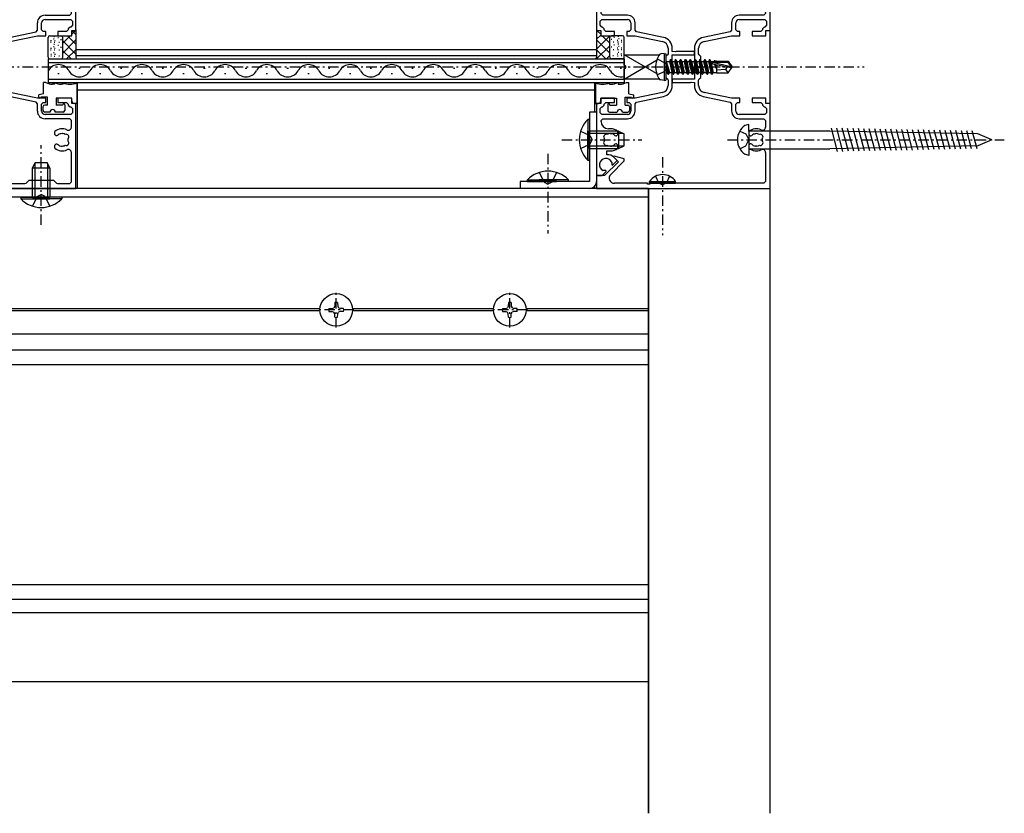
# Model space of a CAD drawing. Extents: x 0 to 1386, y 0 to 2245.
# Drawn here: x 812 to 1095, y 514 to 742 of the extents above; entities that cross this region are included whole.
import ezdxf

# ---------------------------------------------------------------- set-up
doc = ezdxf.new("R2010")
doc.units = 0
doc.linetypes.add('HASENP', pattern=[3.5, 2.5, -1])
doc.linetypes.add('ITTENSAP', pattern=[5.5, 3, -1, 0.5, -1])
for name, color, linetype in [('YKK_11', 7, 'CONTINUOUS'), ('YKK_12', 2, 'CONTINUOUS'), ('YKK_13', 4, 'CONTINUOUS')]:
    doc.layers.add(name, color=color, linetype=linetype)

# ---------------------------------------------------------------- blocks, each defined once
blk = doc.blocks.new('YKKAP-23')
at = {"layer": 'YKK_11'}
for p, q in [((25, 35), (0, 35)), ((0, 35), (0, 22.75)), ((0.9, 34.3), (0.65, 34.05)), ((0.65, 34.05), (0.65, 29.84)), ((2.65, 34.3), (0.9, 34.3)), ((2.82, 34.23), (2.65, 34.3)), ((3.25, 33.8), (2.82, 34.23)), ((7.18, 34.23), (6.75, 33.8)), ((7.35, 34.3), (7.18, 34.23)), ((17.65, 34.3), (7.35, 34.3)), ((17.82, 34.23), (17.65, 34.3)), ((18.25, 33.8), (17.82, 34.23)), ((22.18, 34.23), (21.75, 33.8)), ((22.35, 34.3), (22.18, 34.23)), ((24.1, 34.3), (22.35, 34.3)), ((24.35, 34.05), (24.1, 34.3)), ((24.35, 29.84), (24.35, 34.05)), ((25, 22.75), (25, 35)), ((6.75, 33.8), (3.25, 33.8)), ((21.75, 33.8), (18.25, 33.8)), ((2.35, 28.85), (2.16, 28.89)), ((2.4, 28.81), (2.35, 28.85)), ((2.78, 28.57), (2.64, 28.63)), ((2.85, 28.57), (2.78, 28.57)), ((3.05, 28.78), (2.85, 28.57)), ((3.05, 29.21), (3.05, 28.78)), ((21.95, 28.78), (21.95, 29.21)), ((22.15, 28.57), (21.95, 28.78)), ((22.22, 28.57), (22.15, 28.57)), ((22.36, 28.63), (22.22, 28.57)), ((23.04, 28.92), (22.84, 28.89)), ((23.1, 28.89), (23.04, 28.92)), ((1.9, 27.11), (1.96, 27.08)), ((1.96, 27.08), (2.16, 27.11)), ((2.64, 27.37), (2.78, 27.43)), ((2.78, 27.43), (2.85, 27.43)), ((2.85, 27.43), (3.05, 27.22)), ((3.05, 27.22), (3.05, 26.79)), ((21.95, 27.22), (22.15, 27.43)), ((21.95, 26.79), (21.95, 27.22)), ((22.15, 27.43), (22.22, 27.43)), ((22.22, 27.43), (22.36, 27.37)), ((22.6, 27.19), (22.65, 27.15)), ((22.65, 27.15), (22.84, 27.11)), ((0.65, 26.16), (0.65, 25.2)), ((24.35, 25.2), (24.35, 26.16)), ((0.5, 24.1), (0.75, 24.35)), ((0.65, 25.2), (0.9, 24.95)), ((0.75, 24.35), (4.45, 24.35)), ((0.9, 24.95), (4.45, 24.95)), ((20.55, 24.95), (24.1, 24.95)), ((20.55, 24.35), (24.25, 24.35)), ((24.1, 24.95), (24.35, 25.2)), ((24.25, 24.35), (24.5, 24.1)), ((0, 22.75), (0.6, 22.75)), ((0.5, 23.5), (0.5, 24.1)), ((0.75, 23.25), (0.5, 23.5)), ((0.6, 22.75), (0.6, 22)), ((0.85, 23.25), (0.75, 23.25)), ((1.1, 23), (0.85, 23.25)), ((1.1, 22.85), (1.1, 23)), ((1.35, 22.6), (1.1, 22.85)), ((4.95, 22.85), (4.7, 22.6)), ((4.95, 23.85), (4.95, 22.85)), ((5.55, 23.85), (5.55, 22.82)), ((5.55, 22.82), (5.75, 22.57)), ((19.25, 22.57), (19.45, 22.82)), ((19.45, 22.82), (19.45, 23.85)), ((20.05, 22.85), (20.05, 23.85)), ((20.3, 22.6), (20.05, 22.85)), ((23.9, 22.85), (23.65, 22.6)), ((24.15, 23.25), (23.9, 23)), ((23.9, 23), (23.9, 22.85)), ((24.25, 23.25), (24.15, 23.25)), ((24.5, 23.5), (24.25, 23.25)), ((24.4, 22), (24.4, 22.75)), ((24.4, 22.75), (25, 22.75)), ((24.5, 24.1), (24.5, 23.5)), ((0.6, 22), (2.6, 22)), ((2.6, 22.6), (1.35, 22.6)), ((2.6, 22), (2.6, 22.6)), ((4.7, 22.6), (4.35, 22.6)), ((4.35, 22.6), (4.35, 22)), ((4.35, 22), (5.55, 22)), ((5.55, 22), (9.51, 21.17)), ((5.75, 22.57), (9.63, 21.75)), ((15.37, 21.75), (19.25, 22.57)), ((15.49, 21.17), (19.45, 22)), ((19.45, 22), (20.65, 22)), ((20.65, 22.6), (20.3, 22.6)), ((20.65, 22), (20.65, 22.6)), ((23.65, 22.6), (22.4, 22.6)), ((22.4, 22.6), (22.4, 22)), ((22.4, 22), (24.4, 22)), ((10.3, 20.19), (10.3, 19.4)), ((10.9, 20.19), (10.9, 14.81)), ((14.1, 14.81), (14.1, 20.19)), ((14.7, 19.4), (14.7, 20.19)), ((10.23, 19.23), (10, 19)), ((10, 19), (10, 17.65)), ((10.3, 19.4), (10.23, 19.23)), ((14.77, 19.23), (14.7, 19.4)), ((15, 19), (14.77, 19.23)), ((15, 17.65), (15, 19)), ((10, 17.65), (10.15, 17.65)), ((10.15, 17.35), (10, 17.35)), ((10, 17.35), (10, 16)), ((10.15, 17.65), (10.15, 17.35)), ((14.85, 17.35), (14.85, 17.65)), ((14.85, 17.65), (15, 17.65)), ((15, 17.35), (14.85, 17.35)), ((15, 16), (15, 17.35)), ((10, 16), (10.23, 15.77)), ((10.23, 15.77), (10.3, 15.6)), ((14.7, 15.6), (14.77, 15.77)), ((14.77, 15.77), (15, 16)), ((10.3, 15.6), (10.3, 14.81)), ((14.7, 14.81), (14.7, 15.6)), ((2.6, 13), (0.6, 13)), ((0.6, 13), (0.6, 12.25)), ((2.6, 12.4), (2.6, 13)), ((5.55, 13), (4.35, 13)), ((4.35, 13), (4.35, 12.4)), ((9.51, 13.83), (5.55, 13)), ((9.63, 13.25), (5.75, 12.43)), ((19.25, 12.43), (15.37, 13.25)), ((19.45, 13), (15.49, 13.83)), ((20.65, 13), (19.45, 13)), ((20.65, 12.4), (20.65, 13)), ((24.4, 13), (22.4, 13)), ((22.4, 13), (22.4, 12.4)), ((24.4, 12.25), (24.4, 13)), ((0.6, 12.25), (0, 12.25)), ((0, 12.25), (0, 0)), ((0.5, 11.5), (0.75, 11.75)), ((0.5, 10.9), (0.5, 11.5)), ((0.75, 11.75), (0.85, 11.75)), ((0.85, 11.75), (1.1, 12)), ((1.1, 12.15), (1.35, 12.4)), ((1.1, 12), (1.1, 12.15)), ((1.35, 12.4), (2.6, 12.4)), ((4.35, 12.4), (4.7, 12.4)), ((4.7, 12.4), (4.95, 12.15)), ((4.95, 12.15), (4.95, 11.15)), ((5.75, 12.43), (5.55, 12.18)), ((5.55, 12.18), (5.55, 11.15)), ((19.45, 12.18), (19.25, 12.43)), ((19.45, 11.15), (19.45, 12.18)), ((20.05, 12.15), (20.3, 12.4)), ((20.05, 11.15), (20.05, 12.15)), ((20.3, 12.4), (20.65, 12.4)), ((22.4, 12.4), (23.65, 12.4)), ((23.65, 12.4), (23.9, 12.15)), ((23.9, 12.15), (23.9, 12)), ((23.9, 12), (24.15, 11.75)), ((24.15, 11.75), (24.25, 11.75)), ((24.25, 11.75), (24.5, 11.5)), ((25, 12.25), (24.4, 12.25)), ((24.5, 11.5), (24.5, 10.9)), ((25, 0), (25, 12.25)), ((0.75, 10.65), (0.5, 10.9)), ((0.9, 10.05), (0.65, 9.8)), ((4.45, 10.65), (0.75, 10.65)), ((4.45, 10.05), (0.9, 10.05)), ((24.25, 10.65), (20.55, 10.65)), ((24.1, 10.05), (20.55, 10.05)), ((24.35, 9.8), (24.1, 10.05)), ((24.5, 10.9), (24.25, 10.65)), ((0.65, 9.8), (0.65, 8.84)), ((24.35, 8.84), (24.35, 9.8)), ((2.35, 7.85), (2.16, 7.89)), ((2.4, 7.81), (2.35, 7.85)), ((2.78, 7.57), (2.64, 7.63)), ((2.85, 7.57), (2.78, 7.57)), ((3.05, 7.78), (2.85, 7.57)), ((3.05, 8.21), (3.05, 7.78)), ((21.95, 7.78), (21.95, 8.21)), ((22.15, 7.57), (21.95, 7.78)), ((22.22, 7.57), (22.15, 7.57)), ((22.36, 7.63), (22.22, 7.57)), ((23.04, 7.92), (22.84, 7.89)), ((23.1, 7.89), (23.04, 7.92)), ((1.9, 6.11), (1.96, 6.08)), ((1.96, 6.08), (2.16, 6.11)), ((2.64, 6.37), (2.78, 6.43)), ((2.78, 6.43), (2.85, 6.43)), ((2.85, 6.43), (3.05, 6.22)), ((3.05, 6.22), (3.05, 5.79)), ((21.95, 6.22), (22.15, 6.43)), ((21.95, 5.79), (21.95, 6.22)), ((22.15, 6.43), (22.22, 6.43)), ((22.22, 6.43), (22.36, 6.37)), ((22.6, 6.19), (22.65, 6.15)), ((22.65, 6.15), (22.84, 6.11)), ((0.65, 5.16), (0.65, 0.95)), ((24.35, 0.95), (24.35, 5.16)), ((0, 0), (25, 0)), ((0.65, 0.95), (0.9, 0.7)), ((0.9, 0.7), (2.65, 0.7)), ((2.65, 0.7), (2.82, 0.77)), ((2.82, 0.77), (3.25, 1.2)), ((3.25, 1.2), (6.75, 1.2)), ((6.75, 1.2), (7.18, 0.77)), ((7.18, 0.77), (7.35, 0.7)), ((7.35, 0.7), (17.65, 0.7)), ((17.65, 0.7), (17.82, 0.77)), ((17.82, 0.77), (18.25, 1.2)), ((18.25, 1.2), (21.75, 1.2)), ((21.75, 1.2), (22.18, 0.77)), ((22.18, 0.77), (22.35, 0.7)), ((22.35, 0.7), (24.1, 0.7)), ((24.1, 0.7), (24.35, 0.95))]:
    blk.add_line(p, q, dxfattribs=at)
for centre, radius, start, end in [((1.1, 29.84), 0.45, 180, 296.0417), ((23.9, 29.84), 0.45, 243.9583, 0), ((1.39, 28.43), 0.375, 65.9527, 224.0472), ((2, 28), 1.6, 48.9855, 116.0417), ((2, 28), 0.9, 80.0395, 120.8532), ((2, 28), 0.9, 44.7927, 63.7398), ((23, 28), 1.6, 63.9583, 131.0146), ((23, 28), 0.9, 100.0397, 135.2073), ((23, 28), 0.9, 59.1469, 83.74), ((23.61, 28.43), 0.375, 315.9527, 114.0474), ((1.39, 27.57), 0.375, 135.9527, 294.0474), ((2, 28), 0.9, 169.1467, 190.8532), ((2, 28), 0.9, 239.1469, 263.74), ((2, 28), 0.9, 280.0405, 315.2069), ((23, 28), 0.9, 224.7931, 243.7399), ((23, 28), 0.9, 260.0404, 300.8532), ((23.61, 27.57), 0.375, 245.9527, 44.0472), ((23, 28), 0.9, 349.1467, 10.8532), ((1.1, 26.16), 0.45, 63.9583, 180), ((2, 28), 1.6, 243.9583, 311.0144), ((23, 28), 1.6, 228.9855, 296.0417), ((23.9, 26.16), 0.45, 0, 116.0417), ((4.45, 23.85), 1.1, 360, 90), ((4.45, 23.85), 0.5, 0, 90), ((20.55, 23.85), 1.1, 90, 180), ((20.55, 23.85), 0.5, 90, 180), ((9.3, 20.19), 1.6, 360, 78.1113), ((15.7, 20.19), 1.6, 101.8887, 180), ((9.3, 20.19), 1, 0, 78.1113), ((15.7, 20.19), 1, 101.8887, 180), ((9.3, 14.81), 1, 281.8887, 0), ((9.3, 14.81), 1.6, 281.8887, 0), ((15.7, 14.81), 1.6, 180, 258.1113), ((15.7, 14.81), 1, 180, 258.1113), ((4.45, 11.15), 0.5, 270, 0), ((4.45, 11.15), 1.1, 270, 0), ((20.55, 11.15), 1.1, 180, 270), ((20.55, 11.15), 0.5, 180, 270), ((1.1, 8.84), 0.45, 180, 296.0417), ((2, 7), 1.6, 48.9855, 116.0417), ((23, 7), 1.6, 63.9583, 131.0144), ((23.9, 8.84), 0.45, 243.9583, 0), ((1.39, 7.43), 0.375, 65.9527, 224.0472), ((2, 7), 0.9, 169.1467, 190.8532), ((2, 7), 0.9, 80.0404, 120.8532), ((2, 7), 0.9, 44.7931, 63.7399), ((23, 7), 0.9, 100.0405, 135.2069), ((23, 7), 0.9, 59.1469, 83.74), ((23.61, 7.43), 0.375, 315.9527, 114.0474), ((23, 7), 0.9, 349.1467, 10.8532), ((1.39, 6.57), 0.375, 135.9527, 294.0474), ((2, 7), 1.6, 243.9583, 311.0146), ((2, 7), 0.9, 239.1469, 263.74), ((2, 7), 0.9, 280.0397, 315.2073), ((23, 7), 1.6, 228.9855, 296.0417), ((23, 7), 0.9, 224.7927, 243.7398), ((23, 7), 0.9, 260.0395, 300.8532), ((23.61, 6.57), 0.375, 245.9527, 44.0472), ((1.1, 5.16), 0.45, 63.9583, 180), ((23.9, 5.16), 0.45, 0, 116.0417)]:
    blk.add_arc(centre, radius, start, end, dxfattribs=at)
blk = doc.blocks.new('YKKAP-25')
at = {"layer": 'YKK_11'}
for p, q in [((0, 33.15), (-25, 33.15)), ((-25, 33.15), (-25, 20.9)), ((0, 31.3), (0, 33.15)), ((-24.35, 32.15), (-24.1, 32.4)), ((-24.35, 27.99), (-24.35, 32.15)), ((-24.1, 32.4), (-7.65, 32.4)), ((-7.65, 32.4), (-7.65, 32.55)), ((-7.65, 32.55), (-7.35, 32.55)), ((-7.35, 32.55), (-7.35, 32.4)), ((-7.35, 32.4), (-2.57, 32.4)), ((-3.15, 29.3), (-1.15, 31.3)), ((-1.15, 31.3), (0, 31.3)), ((-2.04, 31.12), (-4, 29.16)), ((-4, 29.16), (-4, 28.87)), ((-4, 28.87), (-2.54, 28.48)), ((-2.46, 28.61), (-3.15, 29.3)), ((-2.54, 28.48), (-2.46, 28.61)), ((-23.1, 27.04), (-23.04, 27.07)), ((-23.04, 27.07), (-22.84, 27.04)), ((-21.95, 26.93), (-21.95, 27.36)), ((-22.36, 26.78), (-22.22, 26.72)), ((-22.22, 25.58), (-22.36, 25.52)), ((-22.22, 26.72), (-22.15, 26.72)), ((-22.15, 25.58), (-22.22, 25.58)), ((-22.15, 26.72), (-21.95, 26.93)), ((-21.95, 25.37), (-22.15, 25.58)), ((-24.35, 23.35), (-24.35, 24.31)), ((-22.65, 25.3), (-22.84, 25.26)), ((-22.6, 25.34), (-22.65, 25.3)), ((-21.95, 24.94), (-21.95, 25.37)), ((-24.1, 23.1), (-24.35, 23.35)), ((-20.55, 23.1), (-24.1, 23.1)), ((-24.5, 22.25), (-24.25, 22.5)), ((-24.5, 21.65), (-24.5, 22.25)), ((-24.25, 21.4), (-24.5, 21.65)), ((-24.25, 22.5), (-20.55, 22.5)), ((-24.15, 21.4), (-24.25, 21.4)), ((-23.9, 21.15), (-24.15, 21.4)), ((-20.05, 22), (-20.05, 21)), ((-19.45, 20.97), (-19.45, 22)), ((-25, 20.9), (-24.4, 20.9)), ((-24.4, 20.9), (-24.4, 20.15)), ((-24.4, 20.15), (-22.4, 20.15)), ((-23.9, 21), (-23.9, 21.15)), ((-23.65, 20.75), (-23.9, 21)), ((-22.4, 20.75), (-23.65, 20.75)), ((-22.4, 20.15), (-22.4, 20.75)), ((-20.3, 20.75), (-20.65, 20.75)), ((-20.65, 20.75), (-20.65, 20.15)), ((-20.65, 20.15), (-19.45, 20.15)), ((-20.05, 21), (-20.3, 20.75)), ((-19.25, 20.72), (-19.45, 20.97)), ((-19.45, 20.15), (-15.49, 19.32)), ((-15.37, 19.9), (-19.25, 20.72)), ((-14.77, 17.38), (-15, 17.15)), ((-15, 17.15), (-15, 15.8)), ((-14.7, 17.55), (-14.77, 17.38)), ((-14.7, 18.34), (-14.7, 17.55)), ((-14.1, 17.9), (-14.1, 18.34)), ((-13.61, 17.83), (-14.1, 17.9)), ((-14.1, 12.96), (-14.1, 17.4)), ((-14.1, 17.4), (-10.9, 17.4)), ((-13.51, 17.9), (-13.61, 17.83)), ((-10.9, 17.9), (-13.51, 17.9)), ((-10.9, 17.4), (-10.9, 17.9)), ((-15, 15.8), (-14.85, 15.8)), ((-14.85, 15.8), (-14.85, 15.5)), ((-14.85, 15.5), (-15, 15.5)), ((-15, 15.5), (-15, 14.15)), ((-15, 14.15), (-14.77, 13.92)), ((-14.77, 13.92), (-14.7, 13.75)), ((-14.7, 13.75), (-14.7, 12.96)), ((-15.49, 11.98), (-19.45, 11.15)), ((-19.25, 10.58), (-15.37, 11.4)), ((-24.4, 10.4), (-25, 10.4)), ((-25, 10.4), (-25, 0)), ((-22.4, 11.15), (-24.4, 11.15)), ((-24.4, 11.15), (-24.4, 10.4)), ((-24.15, 9.9), (-23.9, 10.15)), ((-23.9, 10.3), (-23.65, 10.55)), ((-23.9, 10.15), (-23.9, 10.3)), ((-23.65, 10.55), (-22.4, 10.55)), ((-22.4, 10.55), (-22.4, 11.15)), ((-19.45, 11.15), (-20.65, 11.15)), ((-20.65, 11.15), (-20.65, 10.55)), ((-20.65, 10.55), (-20.3, 10.55)), ((-20.3, 10.55), (-20.05, 10.3)), ((-20.05, 10.3), (-20.05, 9.3)), ((-19.45, 10.33), (-19.25, 10.58)), ((-19.45, 9.3), (-19.45, 10.33)), ((-24.5, 9.65), (-24.25, 9.9)), ((-24.5, 9.05), (-24.5, 9.65)), ((-24.25, 8.8), (-24.5, 9.05)), ((-24.25, 9.9), (-24.15, 9.9)), ((-20.55, 8.8), (-24.25, 8.8)), ((-24.35, 7.95), (-24.1, 8.2)), ((-24.35, 7.8), (-24.35, 7.95)), ((-24.1, 8.2), (-20.55, 8.2)), ((-23, 6.75), (-23.3, 6.75)), ((-23.1, 6.04), (-23.04, 6.07)), ((-23.04, 6.07), (-22.84, 6.04)), ((-22.36, 5.78), (-22.22, 5.72)), ((-22.22, 5.72), (-22.15, 5.72)), ((-22.15, 5.72), (-21.95, 5.93)), ((-21.95, 5.93), (-21.95, 6.36)), ((-22.65, 4.3), (-22.84, 4.26)), ((-22.6, 4.34), (-22.65, 4.3)), ((-22.22, 4.58), (-22.36, 4.52)), ((-22.15, 4.58), (-22.22, 4.58)), ((-21.95, 4.37), (-22.15, 4.58)), ((-21.95, 3.94), (-21.95, 4.37)), ((-23.5, 2.99), (-23.5, 3.55)), ((-23.5, 3.55), (-23, 3.55)), ((-22.82, 1.95), (-22.82, 1.56)), ((-22.82, 1.56), (-22.69, 1.51)), ((-22.69, 1.51), (-22.02, 2.18)), ((-22.02, 2.18), (-22.48, 2.63)), ((-25, 0), (-24.2, 0)), ((-24.2, 0), (-23.61, 0.59)), ((-23.66, 0.72), (-24.05, 0.72)), ((-23.61, 0.59), (-23.66, 0.72))]:
    blk.add_line(p, q, dxfattribs=at)
for centre, radius, start, end in [((-2.57, 31.65), 0.75, 315, 90), ((-23.9, 27.99), 0.45, 180, 296.0417), ((-23.61, 26.58), 0.375, 65.9526, 224.0473), ((-23, 26.15), 1.6, 48.9854, 116.0417), ((-23, 26.15), 0.9, 96.26, 120.8531), ((-23, 26.15), 0.9, 44.7927, 79.9603), ((-23.61, 25.72), 0.375, 135.9528, 294.0473), ((-23, 26.15), 0.9, 169.1468, 190.8533), ((-23.9, 24.31), 0.45, 63.9583, 180), ((-23, 26.15), 1.6, 243.9583, 311.0145), ((-23, 26.15), 0.9, 239.1468, 279.9596), ((-23, 26.15), 0.9, 296.2601, 315.2069), ((-20.55, 22), 1.1, 0, 90), ((-20.55, 22), 0.5, 0, 90), ((-15.7, 18.34), 1.6, 0, 78.1113), ((-15.7, 18.34), 1, 360, 78.1113), ((-15.7, 12.96), 1, 281.8887, 0), ((-15.7, 12.96), 1.6, 281.8887, 0), ((-20.55, 9.3), 0.5, 270, 0), ((-20.55, 9.3), 1.1, 270, 360), ((-23.3, 7.8), 1.05, 180, 270), ((-23.61, 5.58), 0.375, 65.9526, 224.0473), ((-23, 5.15), 0.9, 96.26, 120.8531), ((-23, 5.15), 1.6, 48.9856, 90), ((-23, 5.15), 0.9, 44.7931, 79.9595), ((-23.61, 4.72), 0.375, 135.9528, 294.0473), ((-23, 5.15), 0.9, 169.1468, 190.8533), ((-23, 5.15), 0.9, 239.1468, 279.9605), ((-23, 5.15), 0.9, 296.2602, 315.2073), ((-23.37, 1.75), 1.25, 45, 96.0725), ((-23, 5.15), 1.6, 270, 311.0151), ((-23.65, 1.55), 0.925, 25.6093, 244.3907)]:
    blk.add_arc(centre, radius, start, end, dxfattribs=at)
blk = doc.blocks.new('YKKAP-26')
at = {"layer": 'YKK_11'}
for p, q in [((24.2, 0), (23.61, -0.59)), ((23.61, -0.59), (23.66, -0.72)), ((23.66, -0.72), (24.05, -0.72)), ((25, 0), (24.2, 0)), ((25, -10.4), (25, 0)), ((22.69, -1.51), (22.02, -2.18)), ((22.02, -2.18), (22.48, -2.63)), ((22.82, -1.56), (22.69, -1.51)), ((22.82, -1.95), (22.82, -1.56)), ((21.95, -3.94), (21.95, -4.37)), ((23.5, -3.55), (23, -3.55)), ((23.5, -2.99), (23.5, -3.55)), ((21.95, -4.37), (22.15, -4.58)), ((22.15, -4.58), (22.22, -4.58)), ((22.22, -4.58), (22.36, -4.52)), ((22.6, -4.34), (22.65, -4.3)), ((22.65, -4.3), (22.84, -4.26)), ((22.15, -5.72), (21.95, -5.93)), ((21.95, -5.93), (21.95, -6.36)), ((22.22, -5.72), (22.15, -5.72)), ((22.36, -5.78), (22.22, -5.72)), ((23.04, -6.07), (22.84, -6.04)), ((23, -6.75), (23.3, -6.75)), ((23.1, -6.04), (23.04, -6.07)), ((24.1, -8.2), (20.55, -8.2)), ((24.35, -7.95), (24.1, -8.2)), ((24.35, -7.8), (24.35, -7.95)), ((19.45, -9.3), (19.45, -10.33)), ((20.05, -10.3), (20.05, -9.3)), ((20.55, -8.8), (24.25, -8.8)), ((24.15, -9.9), (23.9, -10.15)), ((24.25, -9.9), (24.15, -9.9)), ((24.25, -8.8), (24.5, -9.05)), ((24.5, -9.65), (24.25, -9.9)), ((24.5, -9.05), (24.5, -9.65)), ((19.25, -10.58), (15.37, -11.4)), ((15.49, -11.98), (19.45, -11.15)), ((19.45, -10.33), (19.25, -10.58)), ((19.45, -11.15), (20.65, -11.15)), ((20.3, -10.55), (20.05, -10.3)), ((20.65, -10.55), (20.3, -10.55)), ((20.65, -11.15), (20.65, -10.55)), ((23.65, -10.55), (22.4, -10.55)), ((22.4, -10.55), (22.4, -11.15)), ((22.4, -11.15), (24.4, -11.15)), ((23.9, -10.3), (23.65, -10.55)), ((23.9, -10.15), (23.9, -10.3)), ((24.4, -11.15), (24.4, -10.4)), ((24.4, -10.4), (25, -10.4)), ((14.1, -12.96), (14.1, -17.4)), ((14.7, -13.75), (14.7, -12.96)), ((14.77, -13.92), (14.7, -13.75)), ((15, -14.15), (14.77, -13.92)), ((15, -15.5), (15, -14.15)), ((14.85, -15.8), (14.85, -15.5)), ((14.85, -15.5), (15, -15.5)), ((15, -15.8), (14.85, -15.8)), ((15, -17.15), (15, -15.8)), ((14.1, -17.4), (10.9, -17.4)), ((10.9, -17.4), (10.9, -17.9)), ((10.9, -17.9), (13.51, -17.9)), ((13.51, -17.9), (13.61, -17.83)), ((13.61, -17.83), (14.1, -17.9)), ((14.1, -17.9), (14.1, -18.34)), ((14.7, -17.55), (14.77, -17.38)), ((14.7, -18.34), (14.7, -17.55)), ((14.77, -17.38), (15, -17.15)), ((19.45, -20.15), (15.49, -19.32)), ((15.37, -19.9), (19.25, -20.72)), ((19.25, -20.72), (19.45, -20.97)), ((20.65, -20.15), (19.45, -20.15)), ((19.45, -20.97), (19.45, -22)), ((20.05, -21), (20.3, -20.75)), ((20.05, -22), (20.05, -21)), ((20.3, -20.75), (20.65, -20.75)), ((20.65, -20.75), (20.65, -20.15)), ((24.4, -20.15), (22.4, -20.15)), ((22.4, -20.15), (22.4, -20.75)), ((22.4, -20.75), (23.65, -20.75)), ((23.65, -20.75), (23.9, -21)), ((23.9, -21), (23.9, -21.15)), ((23.9, -21.15), (24.15, -21.4)), ((24.4, -20.9), (24.4, -20.15)), ((25, -20.9), (24.4, -20.9)), ((25, -33.15), (25, -20.9)), ((24.25, -22.5), (20.55, -22.5)), ((24.15, -21.4), (24.25, -21.4)), ((24.25, -21.4), (24.5, -21.65)), ((24.5, -22.25), (24.25, -22.5)), ((24.5, -21.65), (24.5, -22.25)), ((20.55, -23.1), (24.1, -23.1)), ((24.1, -23.1), (24.35, -23.35)), ((24.35, -23.35), (24.35, -24.31)), ((21.95, -24.94), (21.95, -25.37)), ((21.95, -25.37), (22.15, -25.58)), ((22.22, -25.58), (22.36, -25.52)), ((22.6, -25.34), (22.65, -25.3)), ((22.65, -25.3), (22.84, -25.26)), ((22.15, -26.72), (21.95, -26.93)), ((21.95, -26.93), (21.95, -27.36)), ((22.15, -25.58), (22.22, -25.58)), ((22.22, -26.72), (22.15, -26.72)), ((22.36, -26.78), (22.22, -26.72)), ((23.04, -27.07), (22.84, -27.04)), ((23.1, -27.04), (23.04, -27.07)), ((24.35, -27.99), (24.35, -32.15)), ((3.15, -29.3), (1.15, -31.3)), ((2.04, -31.12), (4, -29.16)), ((2.54, -28.48), (2.46, -28.61)), ((2.46, -28.61), (3.15, -29.3)), ((4, -28.87), (2.54, -28.48)), ((4, -29.16), (4, -28.87)), ((1.15, -31.3), (0, -31.3)), ((0, -31.3), (0, -33.15)), ((7.35, -32.4), (2.57, -32.4)), ((7.35, -32.55), (7.35, -32.4)), ((7.65, -32.55), (7.35, -32.55)), ((24.1, -32.4), (7.65, -32.4)), ((7.65, -32.4), (7.65, -32.55)), ((24.35, -32.15), (24.1, -32.4)), ((0, -33.15), (25, -33.15))]:
    blk.add_line(p, q, dxfattribs=at)
for centre, radius, start, end in [((23.65, -1.55), 0.925, 205.6093, 64.3907), ((23.37, -1.75), 1.25, 225, 276.0725), ((23, -5.15), 1.6, 90, 131.0151), ((23, -5.15), 0.9, 59.1468, 99.9605), ((23, -5.15), 0.9, 116.2602, 135.2073), ((23.61, -4.72), 0.375, 315.9528, 114.0473), ((23.61, -5.58), 0.375, 245.9526, 44.0473), ((23, -5.15), 0.9, 349.1468, 10.8533), ((23, -5.15), 1.6, 228.9856, 270), ((23, -5.15), 0.9, 224.7931, 259.9595), ((23, -5.15), 0.9, 276.26, 300.8531), ((23.3, -7.8), 1.05, 360, 90), ((20.55, -9.3), 1.1, 90, 180), ((20.55, -9.3), 0.5, 90, 180), ((15.7, -12.96), 1.6, 101.8887, 180), ((15.7, -12.96), 1, 101.8887, 180), ((15.7, -18.34), 1.6, 180, 258.1113), ((15.7, -18.34), 1, 180, 258.1113), ((20.55, -22), 1.1, 180, 270), ((20.55, -22), 0.5, 180, 270), ((23, -26.15), 1.6, 63.9583, 131.0145), ((23, -26.15), 0.9, 116.2601, 135.2069), ((23, -26.15), 0.9, 59.1468, 99.9596), ((23.61, -25.72), 0.375, 315.9528, 114.0473), ((23.9, -24.31), 0.45, 243.9583, 0), ((23, -26.15), 0.9, 224.7927, 259.9603), ((23, -26.15), 0.9, 276.26, 300.8531), ((23.61, -26.58), 0.375, 245.9526, 44.0473), ((23, -26.15), 0.9, 349.1468, 10.8533), ((23, -26.15), 1.6, 228.9854, 296.0417), ((23.9, -27.99), 0.45, 0, 116.0417), ((2.57, -31.65), 0.75, 135, 270)]:
    blk.add_arc(centre, radius, start, end, dxfattribs=at)

msp = doc.modelspace()

# ---------------------------------------------------------------- linework, layer by layer
at = {"layer": 'YKK_12'}
for p, q in [((1028, 513.63), (1028, 866.8)), ((828, 733.63), (978, 733.63)), ((828, 731.93), (978, 731.93)), ((820, 730.93), (986, 730.93)), ((820, 730.93), (820, 724.13)), ((820, 729.93), (986, 729.93)), ((986, 730.93), (986, 724.13)), ((822.8, 726.77), (823.2, 726.77)), ((828.8, 728.29), (829.2, 728.29)), ((834.8, 726.77), (835.2, 726.77)), ((840.8, 728.29), (841.2, 728.29)), ((846.8, 726.77), (847.2, 726.77)), ((852.8, 728.29), (853.2, 728.29)), ((858.8, 726.77), (859.2, 726.77)), ((864.8, 728.29), (865.2, 728.29)), ((870.8, 726.77), (871.2, 726.77)), ((876.8, 728.29), (877.2, 728.29)), ((882.8, 726.77), (883.2, 726.77)), ((888.8, 728.29), (889.2, 728.29)), ((894.8, 726.77), (895.2, 726.77)), ((900.8, 728.29), (901.2, 728.29)), ((906.8, 726.77), (907.2, 726.77)), ((912.8, 728.29), (913.2, 728.29)), ((918.8, 726.77), (919.2, 726.77)), ((924.8, 728.29), (925.2, 728.29)), ((930.8, 726.77), (931.2, 726.77)), ((936.8, 728.29), (937.2, 728.29)), ((942.8, 726.77), (943.2, 726.77)), ((948.8, 728.29), (949.2, 728.29)), ((954.8, 726.77), (955.2, 726.77)), ((960.8, 728.29), (961.2, 728.29)), ((966.8, 726.77), (967.2, 726.77)), ((972.8, 728.29), (973.2, 728.29)), ((978.8, 726.77), (979.2, 726.77)), ((984.8, 728.29), (985.2, 728.29)), ((820, 725.13), (986, 725.13)), ((820, 724.13), (986, 724.13)), ((828.5, 693.63), (828.5, 724.13)), ((977.5, 715.63), (977.5, 724.13)), ((828.5, 722.03), (977.5, 722.03)), ((993, 693.63), (428, 693.63)), ((977.5, 693.63), (977.5, 694.3)), ((993, 693.63), (1028, 693.63)), ((993, 513.63), (993, 693.63)), ((993, 693.63), (993, 513.63)), ((1028, 513.63), (1028, 693.63)), ((993, 691.13), (428, 691.13)), ((898.31, 658.93), (807.69, 658.93)), ((898.31, 658.33), (807.69, 658.33)), ((948.31, 658.93), (907.69, 658.93)), ((948.31, 658.33), (907.69, 658.33)), ((993, 658.93), (957.69, 658.93)), ((993, 658.33), (957.69, 658.33)), ((993, 651.63), (428, 651.63)), ((993, 647.02), (428, 647.02)), ((993, 642.79), (428, 642.79)), ((428, 579.52), (993, 579.52)), ((428, 575.27), (993, 575.27)), ((428, 571.52), (993, 571.52)), ((428, 551.58), (993, 551.58))]:
    msp.add_line(p, q, dxfattribs=at)
at = {"layer": 'YKK_12', "linetype": 'ITTENSAP'}
msp.add_line((350.65, 728.63), (1055.09, 728.63), dxfattribs=at)
at = {"layer": 'YKK_12'}
for centre, start, end in [((823, 725.85), 29.1994, 150.8006), ((835, 725.85), 29.1994, 150.8006), ((847, 725.85), 29.1994, 150.8006), ((859, 725.85), 29.1994, 150.8006), ((871, 725.85), 29.1994, 150.8006), ((883, 725.85), 29.1994, 150.8006), ((895, 725.85), 29.1994, 150.8006), ((907, 725.85), 29.1994, 150.8006), ((919, 725.85), 29.1994, 150.8006), ((931, 725.85), 29.1994, 150.8006), ((943, 725.85), 29.1994, 150.8006), ((955, 725.85), 29.1994, 150.8006), ((967, 725.85), 29.1994, 150.8006), ((979, 725.85), 29.1994, 150.8006), ((829, 729.2), 209.1906, 330.8094), ((841, 729.2), 209.1906, 330.8094), ((853, 729.2), 209.1906, 330.8094), ((865, 729.2), 209.1906, 330.8094), ((877, 729.2), 209.1906, 330.8094), ((889, 729.2), 209.1906, 330.8094), ((901, 729.2), 209.1906, 330.8094), ((913, 729.2), 209.1906, 330.8094), ((925, 729.2), 209.1906, 330.8094), ((937, 729.2), 209.1906, 330.8094), ((949, 729.2), 209.1906, 330.8094), ((961, 729.2), 209.1906, 330.8094), ((973, 729.2), 209.1906, 330.8094), ((985, 729.2), 209.1906, 286.9179)]:
    msp.add_arc(centre, 3.44, start, end, dxfattribs=at)
at = {"layer": 'YKK_13'}
for p, q in [((820.5, 737.63), (823.7, 737.63)), ((824.2, 735.46), (826.37, 737.63)), ((825.55, 737.63), (828, 735.17)), ((826.8, 738.06), (827.88, 739.14)), ((826.93, 739.07), (828, 738)), ((828, 739.33), (828, 731.43)), ((978, 739.33), (978, 731.43)), ((979.22, 737.81), (978, 736.59)), ((981.87, 737.63), (978, 733.76)), ((979.2, 738.06), (978.12, 739.14)), ((981.8, 735.46), (979.63, 737.63)), ((985.5, 737.63), (982.3, 737.63)), ((820, 731.43), (820, 737.13)), ((820.68, 735.81), (820.88, 735.81)), ((820.72, 736.27), (820.92, 736.27)), ((821.51, 736.76), (821.71, 736.76)), ((821.63, 737.38), (821.83, 737.38)), ((821.63, 735.18), (821.83, 735.18)), ((821.72, 735.73), (821.92, 735.73)), ((821.83, 736.28), (822.03, 736.28)), ((822.79, 737.07), (822.99, 737.07)), ((822.79, 734.87), (822.99, 734.87)), ((823.05, 735.79), (823.25, 735.79)), ((823.6, 736.56), (823.8, 736.56)), ((824.2, 731.43), (824.2, 737.13)), ((824.2, 732.63), (828, 736.43)), ((824.2, 736.15), (828, 732.35)), ((981.8, 734.73), (977.99, 730.93)), ((981.8, 732.63), (978, 736.43)), ((981.8, 731.43), (981.8, 737.13)), ((982.4, 736.56), (982.2, 736.56)), ((982.95, 735.79), (982.75, 735.79)), ((983.21, 737.07), (983.01, 737.07)), ((983.21, 734.87), (983.01, 734.87)), ((984.17, 736.28), (983.97, 736.28)), ((984.28, 735.73), (984.08, 735.73)), ((984.37, 737.38), (984.17, 737.38)), ((984.37, 735.18), (984.17, 735.18)), ((984.49, 736.76), (984.29, 736.76)), ((985.28, 736.27), (985.08, 736.27)), ((985.32, 735.81), (985.12, 735.81)), ((986, 731.43), (986, 737.13)), ((820.68, 733.61), (820.88, 733.61)), ((820.72, 734.07), (820.92, 734.07)), ((820.76, 732.29), (820.96, 732.29)), ((821.51, 734.56), (821.71, 734.56)), ((821.55, 732.78), (821.75, 732.78)), ((821.72, 733.53), (821.92, 733.53)), ((821.83, 734.08), (822.03, 734.08)), ((821.87, 732.3), (822.07, 732.3)), ((823.05, 733.59), (823.25, 733.59)), ((823.6, 734.36), (823.8, 734.36)), ((824.2, 733.32), (826.59, 730.93)), ((825.32, 730.93), (828, 733.6)), ((980.68, 730.93), (978, 733.6)), ((980.82, 730.93), (981.8, 731.9)), ((982.4, 734.36), (982.2, 734.36)), ((982.95, 733.59), (982.75, 733.59)), ((984.13, 732.3), (983.93, 732.3)), ((984.17, 734.08), (983.97, 734.08)), ((984.28, 733.53), (984.08, 733.53)), ((984.45, 732.78), (984.25, 732.78)), ((984.49, 734.56), (984.29, 734.56)), ((985.24, 732.29), (985.04, 732.29)), ((985.28, 734.07), (985.08, 734.07)), ((985.32, 733.61), (985.12, 733.61)), ((986, 732.13), (996.06, 732.13)), ((995.29, 726.71), (986, 732.13)), ((986, 729.13), (986, 732.13)), ((997.5, 732.54), (996.53, 732.37)), ((997.5, 732.54), (997.5, 724.71)), ((997.5, 732.54), (998, 732.45)), ((998, 732.45), (998, 724.8)), ((998, 732.13), (998, 729.13)), ((820.5, 730.93), (823.7, 730.93)), ((820.73, 731.83), (820.93, 731.83)), ((821.77, 731.75), (821.97, 731.75)), ((823.09, 731.81), (823.29, 731.81)), ((985.5, 730.93), (982.3, 730.93)), ((982.91, 731.81), (982.71, 731.81)), ((984.23, 731.75), (984.03, 731.75)), ((985.27, 731.83), (985.07, 731.83)), ((986, 725.13), (995.29, 730.54)), ((998.05, 730.13), (998.15, 730.13)), ((998.05, 730.13), (998.33, 727.08)), ((998.65, 726.53), (998.05, 730.13)), ((998.15, 730.13), (998.75, 726.53)), ((999.07, 727.08), (998.15, 730.13)), ((998.2, 730.18), (999.03, 730.18)), ((999.35, 730.73), (999.03, 730.18)), ((999.03, 730.18), (999.73, 727.08)), ((999.35, 730.73), (999.45, 730.73)), ((1000.05, 726.53), (999.35, 730.73)), ((999.45, 730.73), (999.77, 730.18)), ((999.45, 730.73), (1000.15, 726.53)), ((999.77, 730.18), (1000.43, 730.18)), ((999.77, 730.18), (1000.47, 727.08)), ((1000.75, 730.73), (1000.43, 730.18)), ((1000.43, 730.18), (1001.13, 727.08)), ((1000.75, 730.73), (1000.85, 730.73)), ((1001.45, 726.53), (1000.75, 730.73)), ((1000.85, 730.73), (1001.17, 730.18)), ((1000.85, 730.73), (1001.55, 726.53)), ((1001.17, 730.18), (1001.83, 730.18)), ((1001.17, 730.18), (1001.87, 727.08)), ((1002.15, 730.73), (1001.83, 730.18)), ((1001.83, 730.18), (1002.53, 727.08)), ((1002.15, 730.73), (1002.25, 730.73)), ((1002.85, 726.53), (1002.15, 730.73)), ((1002.25, 730.73), (1002.57, 730.18)), ((1002.25, 730.73), (1002.95, 726.53)), ((1002.57, 730.18), (1003.23, 730.18)), ((1002.57, 730.18), (1003.27, 727.08)), ((1003.55, 730.73), (1003.23, 730.18)), ((1003.23, 730.18), (1003.93, 727.08)), ((1003.55, 730.73), (1003.65, 730.73)), ((1004.25, 726.53), (1003.55, 730.73)), ((1003.65, 730.73), (1004.35, 726.53)), ((1003.65, 730.73), (1003.97, 730.18)), ((1003.97, 730.18), (1004.63, 730.18)), ((1003.97, 730.18), (1004.67, 727.08)), ((1004.95, 730.73), (1004.63, 730.18)), ((1004.63, 730.18), (1005.33, 727.08)), ((1004.95, 730.73), (1005.05, 730.73)), ((1005.65, 726.53), (1004.95, 730.73)), ((1005.05, 730.73), (1005.37, 730.18)), ((1005.05, 730.73), (1005.75, 726.53)), ((1005.37, 730.18), (1005.72, 728.63)), ((1005.37, 730.18), (1006.03, 730.18)), ((1006.35, 730.73), (1006.03, 730.18)), ((1006.03, 730.18), (1006.73, 727.08)), ((1006.35, 730.73), (1006.45, 730.73)), ((1007.05, 726.53), (1006.35, 730.73)), ((1006.45, 730.73), (1006.77, 730.18)), ((1006.45, 730.73), (1007.15, 726.53)), ((1006.77, 730.18), (1007.12, 728.63)), ((1006.77, 730.18), (1007.43, 730.18)), ((1007.75, 730.73), (1007.43, 730.18)), ((1007.43, 730.18), (1008.13, 727.08)), ((1007.75, 730.73), (1007.85, 730.73)), ((1008.45, 726.53), (1007.75, 730.73)), ((1007.85, 730.73), (1008.17, 730.18)), ((1007.85, 730.73), (1008.55, 726.53)), ((1008.17, 730.18), (1008.52, 728.63)), ((1008.17, 730.18), (1008.83, 730.18)), ((1009.15, 730.73), (1008.83, 730.18)), ((1008.83, 730.18), (1009.53, 727.08)), ((1009.15, 730.73), (1009.25, 730.73)), ((1009.85, 726.53), (1009.15, 730.73)), ((1009.25, 730.73), (1009.57, 730.18)), ((1009.25, 730.73), (1009.95, 726.53)), ((1009.57, 730.18), (1009.92, 728.63)), ((1009.57, 730.18), (1010.23, 730.18)), ((1010.55, 730.73), (1010.23, 730.18)), ((1010.23, 730.18), (1010.93, 727.08)), ((1010.55, 730.73), (1010.65, 730.73)), ((1011.25, 726.53), (1010.55, 730.73)), ((1010.65, 730.73), (1010.97, 730.18)), ((1010.65, 730.73), (1011.35, 726.53)), ((1010.97, 730.18), (1011.75, 730.18)), ((1010.97, 730.18), (1011.59, 726.95)), ((1011.39, 729.97), (1016.64, 728.78)), ((1011.49, 729.54), (1015.49, 728.63)), ((1011.55, 730.03), (1015.79, 730.03)), ((1011.95, 730.53), (1011.75, 730.18)), ((1011.75, 730.18), (1011.79, 730.03)), ((1011.95, 730.53), (1012.05, 730.53)), ((1012.03, 730.03), (1011.95, 730.53)), ((1011.98, 729.43), (1012.32, 728.33)), ((1012.05, 730.53), (1012.18, 730.31)), ((1012.05, 730.53), (1012.13, 730.03)), ((1012.32, 728.33), (1012.14, 729.39)), ((1012.6, 730.31), (1012.18, 730.31)), ((1012.18, 730.31), (1012.21, 730.03)), ((1012.24, 729.36), (1012.42, 728.33)), ((1012.29, 729.35), (1012.42, 728.33)), ((1012.6, 730.33), (1015.95, 730.33)), ((1012.6, 730.33), (1012.6, 730.03)), ((1012.6, 729.17), (1012.6, 726.93)), ((1015.95, 730.33), (1015.79, 730.03)), ((1015.79, 730.03), (1016.64, 728.78)), ((1015.95, 730.33), (1017, 728.78)), ((986, 725.13), (986, 728.13)), ((998, 728.13), (998, 725.13)), ((998.2, 727.08), (998.33, 727.08)), ((998.65, 726.53), (998.33, 727.08)), ((998.65, 726.53), (998.75, 726.53)), ((998.65, 726.53), (998.75, 726.53)), ((998.75, 726.53), (999.07, 727.08)), ((999.07, 727.08), (999.73, 727.08)), ((1000.05, 726.53), (999.73, 727.08)), ((1000.05, 726.53), (1000.15, 726.53)), ((1000.15, 726.53), (1000.47, 727.08)), ((1000.47, 727.08), (1001.13, 727.08)), ((1001.45, 726.53), (1001.13, 727.08)), ((1001.45, 726.53), (1001.55, 726.53)), ((1001.55, 726.53), (1001.87, 727.08)), ((1001.87, 727.08), (1002.53, 727.08)), ((1002.85, 726.53), (1002.53, 727.08)), ((1002.85, 726.53), (1002.95, 726.53)), ((1002.95, 726.53), (1003.27, 727.08)), ((1003.27, 727.08), (1003.93, 727.08)), ((1004.25, 726.53), (1003.93, 727.08)), ((1004.25, 726.53), (1004.35, 726.53)), ((1004.35, 726.53), (1004.67, 727.08)), ((1004.67, 727.08), (1005.33, 727.08)), ((1005.65, 726.53), (1005.33, 727.08)), ((1005.65, 726.53), (1005.75, 726.53)), ((1005.72, 728.63), (1006.07, 727.08)), ((1005.75, 726.53), (1006.07, 727.08)), ((1006.07, 727.08), (1006.73, 727.08)), ((1007.05, 726.53), (1006.73, 727.08)), ((1007.05, 726.53), (1007.15, 726.53)), ((1007.12, 728.63), (1007.47, 727.08)), ((1007.15, 726.53), (1007.47, 727.08)), ((1007.47, 727.08), (1008.13, 727.08)), ((1008.45, 726.53), (1008.13, 727.08)), ((1008.45, 726.53), (1008.55, 726.53)), ((1008.52, 728.63), (1008.87, 727.08)), ((1008.55, 726.53), (1008.87, 727.08)), ((1008.87, 727.08), (1009.53, 727.08)), ((1009.85, 726.53), (1009.53, 727.08)), ((1009.85, 726.53), (1009.95, 726.53)), ((1009.92, 728.63), (1010.27, 727.08)), ((1009.95, 726.53), (1010.27, 727.08)), ((1010.27, 727.08), (1010.93, 727.08)), ((1011.25, 726.53), (1010.93, 727.08)), ((1011.25, 726.53), (1011.35, 726.53)), ((1011.35, 726.53), (1011.59, 726.95)), ((1012.6, 726.95), (1011.59, 726.95)), ((1012.32, 728.33), (1012.42, 728.33)), ((1015.1, 727.93), (1012.6, 727.68)), ((1012.6, 726.93), (1015.95, 726.93)), ((1015.6, 728.63), (1015.1, 727.93)), ((1015.1, 727.93), (1015.95, 726.93)), ((1015.49, 728.63), (1017, 728.63)), ((1015.49, 728.63), (1017, 728.48)), ((1015.95, 726.93), (1017, 728.48)), ((1016.64, 728.78), (1017, 728.78)), ((1017, 728.48), (1017, 728.78)), ((818.7, 720.93), (818.7, 724.13)), ((819.36, 724.13), (818.7, 724.13)), ((821.8, 723.63), (821.3, 723.63)), ((821.8, 724.13), (821.8, 723.63)), ((821.86, 724.13), (821.8, 724.13)), ((824.3, 723.63), (823.8, 723.63)), ((824.3, 723.63), (824.3, 724.13)), ((824.36, 724.13), (824.3, 724.13)), ((828.3, 724.13), (828.24, 724.13)), ((828.3, 724.13), (828.3, 718.13)), ((977.7, 724.13), (977.76, 724.13)), ((977.7, 724.13), (977.7, 718.13)), ((981.64, 724.13), (981.7, 724.13)), ((981.7, 723.63), (981.7, 724.13)), ((981.7, 723.63), (982.2, 723.63)), ((984.14, 724.13), (984.2, 724.13)), ((984.2, 724.13), (984.2, 723.63)), ((984.2, 723.63), (984.7, 723.63)), ((996.06, 725.13), (986, 725.13)), ((986.64, 724.13), (987.3, 724.13)), ((987.3, 720.93), (987.3, 724.13)), ((997.5, 724.71), (996.53, 724.89)), ((997.5, 724.71), (998, 724.8)), ((818.7, 720.93), (817.3, 720.63)), ((817.3, 719.93), (817.3, 720.63)), ((987.3, 720.93), (988.7, 720.63)), ((988.7, 719.93), (988.7, 720.63)), ((819.8, 719.93), (817.9, 719.93)), ((819.8, 717.63), (819.8, 719.93)), ((826.8, 719.63), (822.3, 719.63)), ((822.3, 719.63), (822.3, 717.63)), ((824.2, 717.63), (824.2, 717.73)), ((824.8, 717.73), (824.8, 716.13)), ((826.8, 718.83), (826.8, 719.63)), ((828.3, 718.13), (827.5, 718.13)), ((977.7, 718.13), (978.5, 718.13)), ((979.2, 719.63), (983.7, 719.63)), ((979.2, 718.83), (979.2, 719.63)), ((981.2, 717.73), (981.2, 716.13)), ((981.8, 717.63), (981.8, 717.73)), ((983.7, 719.63), (983.7, 717.63)), ((986.2, 717.63), (986.2, 719.93)), ((986.2, 719.93), (988.1, 719.93)), ((818.5, 717.13), (818.5, 716.13)), ((819.8, 717.63), (819, 717.63)), ((820.55, 715.63), (819, 715.63)), ((824.3, 715.63), (822.05, 715.63)), ((824.2, 717.63), (822.3, 717.63)), ((978, 715.63), (976, 715.63)), ((976, 715.63), (976, 695.63)), ((978, 715.63), (978, 695.63)), ((981.7, 715.63), (983.95, 715.63)), ((981.8, 717.63), (983.7, 717.63)), ((985.45, 715.63), (987, 715.63)), ((986.2, 717.63), (987, 717.63)), ((987.5, 717.13), (987.5, 716.13)), ((975.49, 713.53), (975.49, 705.13)), ((976, 713.53), (975.49, 713.53)), ((976, 713.53), (976, 705.13)), ((1021.9, 712.09), (1020.71, 711.77)), ((1021.9, 710.18), (1021.9, 712.09)), ((975.49, 701.73), (975.49, 710.13)), ((984.3, 710.13), (976, 710.13)), ((976, 701.73), (976, 710.13)), ((985.69, 709.47), (976, 709.47)), ((984.3, 710.13), (984.3, 705.13)), ((984.3, 710.13), (986, 709.33)), ((986, 705.93), (986, 709.33)), ((1045.23, 710.18), (1021.9, 710.18)), ((1021.9, 710.18), (1021.9, 705.08)), ((1087.8, 709.33), (1045.23, 710.18)), ((1047.45, 704.27), (1045.64, 711.02)), ((1048.99, 704.3), (1047.2, 710.99)), ((1050.54, 704.33), (1048.76, 710.96)), ((1052.08, 704.36), (1050.33, 710.92)), ((1053.63, 704.39), (1051.89, 710.89)), ((1055.17, 704.42), (1053.45, 710.86)), ((1056.72, 704.46), (1055.01, 710.83)), ((1058.26, 704.49), (1056.57, 710.8)), ((1059.81, 704.52), (1058.13, 710.77)), ((1061.35, 704.55), (1059.69, 710.74)), ((1062.9, 704.58), (1061.25, 710.71)), ((1064.44, 704.61), (1062.82, 710.68)), ((1065.99, 704.64), (1064.38, 710.64)), ((1067.53, 704.67), (1065.94, 710.61)), ((1069.07, 704.7), (1067.5, 710.58)), ((1070.62, 704.73), (1069.06, 710.55)), ((1072.16, 704.76), (1070.62, 710.52)), ((1073.71, 704.79), (1072.18, 710.49)), ((1075.25, 704.83), (1073.74, 710.46)), ((1076.8, 704.86), (1075.31, 710.43)), ((1078.34, 704.89), (1076.87, 710.39)), ((1079.89, 704.92), (1078.43, 710.36)), ((1081.43, 704.95), (1079.99, 710.33)), ((1082.98, 704.98), (1081.55, 710.3)), ((1084.52, 705.01), (1083.11, 710.27)), ((1086.07, 705.04), (1084.67, 710.24)), ((1087.61, 705.07), (1086.23, 710.21)), ((1091.9, 707.63), (1087.8, 709.33)), ((1091.9, 707.63), (1087.8, 705.93)), ((985.69, 705.78), (976, 705.78)), ((976, 705.13), (984.3, 705.13)), ((984.3, 705.13), (986, 705.93)), ((1021.9, 705.08), (1045.23, 705.08)), ((1021.9, 705.08), (1021.9, 703.16)), ((1087.8, 705.93), (1045.23, 705.08)), ((815.5, 699.43), (816.3, 701.13)), ((816.15, 700.82), (816.15, 691.13)), ((816.3, 701.13), (819.7, 701.13)), ((820.5, 699.43), (819.7, 701.13)), ((819.85, 700.82), (819.85, 691.13)), ((976, 701.73), (975.49, 701.73)), ((1021.9, 703.16), (1020.71, 703.48)), ((820.5, 699.43), (815.5, 699.43)), ((815.5, 691.13), (815.5, 699.43)), ((820.5, 699.43), (820.5, 691.13)), ((976, 695.63), (956, 695.63)), ((956, 695.63), (956, 693.63)), ((958.1, 696.13), (966.5, 696.13)), ((958.1, 695.63), (958.1, 696.13)), ((958.1, 695.63), (966.5, 695.63)), ((969.9, 696.13), (961.5, 696.13)), ((969.9, 695.63), (961.5, 695.63)), ((969.9, 695.63), (969.9, 696.13)), ((993.25, 695.13), (993.25, 695.63)), ((993.25, 695.63), (1000.75, 695.63)), ((993.25, 695.13), (1000.75, 695.13)), ((995, 695.13), (999, 695.13)), ((1000.75, 695.13), (1000.75, 695.63)), ((976, 693.63), (956, 693.63)), ((812.1, 691.13), (820.5, 691.13)), ((812.1, 691.13), (812.1, 690.62)), ((812.1, 690.62), (820.5, 690.62)), ((823.9, 691.13), (815.5, 691.13)), ((823.9, 690.62), (815.5, 690.62)), ((823.9, 691.13), (823.9, 690.62)), ((900.89, 659.03), (901.86, 659.04)), ((900.89, 658.23), (901.86, 658.21)), ((901.86, 659.04), (902.35, 659.27)), ((901.86, 658.21), (902.35, 657.98)), ((902.58, 659.76), (902.35, 659.27)), ((902.6, 660.74), (902.58, 659.76)), ((903.4, 660.74), (903.42, 659.76)), ((903.42, 659.76), (903.65, 659.27)), ((904.14, 659.04), (903.65, 659.27)), ((904.14, 658.21), (903.65, 657.98)), ((905.11, 659.03), (904.14, 659.04)), ((905.11, 658.23), (904.14, 658.21)), ((950.89, 659.03), (951.86, 659.04)), ((950.89, 658.23), (951.86, 658.21)), ((951.86, 659.04), (952.35, 659.27)), ((951.86, 658.21), (952.35, 657.98)), ((952.58, 659.76), (952.35, 659.27)), ((952.6, 660.74), (952.58, 659.76)), ((953.4, 660.74), (953.42, 659.76)), ((953.42, 659.76), (953.65, 659.27)), ((954.14, 659.04), (953.65, 659.27)), ((954.14, 658.21), (953.65, 657.98)), ((955.11, 659.03), (954.14, 659.04)), ((955.11, 658.23), (954.14, 658.21)), ((902.58, 657.49), (902.35, 657.98)), ((902.6, 656.51), (902.58, 657.49)), ((903.4, 656.51), (903.42, 657.49)), ((903.42, 657.49), (903.65, 657.98)), ((952.58, 657.49), (952.35, 657.98)), ((952.6, 656.51), (952.58, 657.49)), ((953.4, 656.51), (953.42, 657.49)), ((953.42, 657.49), (953.65, 657.98))]:
    msp.add_line(p, q, dxfattribs=at)
at = {"layer": 'YKK_13', "linetype": 'HASENP'}
for p, q in [((995.42, 730.93), (997.74, 729.77)), ((997.74, 729.77), (998.35, 728.63)), ((995.42, 726.33), (997.74, 727.48)), ((997.74, 727.48), (998.35, 728.63)), ((973.39, 710.13), (976.17, 708.77)), ((973.39, 705.13), (976.17, 706.48)), ((976.17, 708.77), (976.78, 707.63)), ((976.17, 706.48), (976.78, 707.63)), ((961.5, 698.24), (962.86, 695.46)), ((966.5, 698.24), (965.15, 695.46)), ((962.86, 695.46), (964, 694.85)), ((965.15, 695.46), (964, 694.85)), ((994.95, 697.14), (995.86, 695.28)), ((995.86, 695.28), (997, 694.67)), ((998.15, 695.28), (997, 694.67)), ((999.05, 697.14), (998.15, 695.28)), ((815.5, 688.51), (816.86, 691.29)), ((816.86, 691.29), (818, 691.9)), ((819.15, 691.29), (818, 691.9)), ((820.5, 688.51), (819.15, 691.29))]:
    msp.add_line(p, q, dxfattribs=at)
at = {"layer": 'YKK_13', "linetype": 'ITTENSAP'}
for p, q in [((993.8, 728.63), (1018.56, 728.63)), ((1019.27, 710.18), (1021.01, 709.33)), ((1021.01, 709.33), (1021.91, 707.63)), ((968, 707.63), (991, 707.63)), ((1015.7, 707.63), (1095.47, 707.63)), ((1021.01, 705.93), (1021.91, 707.63)), ((818, 683.13), (818, 706.13)), ((964, 703.63), (964, 680.63)), ((1019.27, 705.08), (1021.01, 705.93)), ((997, 702.63), (997, 680.13)), ((903, 653.53), (903, 663.73)), ((953, 653.53), (953, 663.73)), ((908.1, 658.63), (897.9, 658.63)), ((958.1, 658.63), (947.9, 658.63))]:
    msp.add_line(p, q, dxfattribs=at)
at = {"layer": 'YKK_13'}
for centre in [(903, 658.63), (953, 658.63)]:
    msp.add_circle(centre, 4.7, dxfattribs=at)
for centre, radius, start, end in [((820.5, 737.13), 0.5, 90, 180), ((823.7, 737.13), 0.5, 0, 90), ((982.3, 737.13), 0.5, 90, 180), ((985.5, 737.13), 0.5, 0, 90), ((1001.5, 728.63), 6.5, 149.3641, 210.6359), ((996.68, 731.48), 0.9, 100, 149.3641), ((820.5, 731.43), 0.5, 180, 270), ((823.7, 731.43), 0.5, 270, 0), ((828.5, 731.43), 0.5, 180, 270), ((977.5, 731.43), 0.5, 270, 0), ((982.3, 731.43), 0.5, 180, 270), ((985.5, 731.43), 0.5, 270, 0), ((986, 728.63), 0.5, 270, 90), ((998.2, 730.38), 0.2, 180, 270), ((1011.55, 729.78), 0.248, 90, 257.191), ((998.2, 726.88), 0.2, 90, 180), ((821.3, 727.63), 4, 241.045, 270), ((823.8, 727.63), 4, 241.045, 270), ((826.3, 727.63), 4, 241.045, 298.955), ((979.7, 727.63), 4, 241.045, 298.955), ((982.2, 727.63), 4, 270, 298.955), ((984.7, 727.63), 4, 270, 298.955), ((996.68, 725.77), 0.9, 210.6359, 260), ((817.6, 719.93), 0.3, 180, 360), ((824.5, 717.73), 0.3, 0, 180), ((827.5, 718.83), 0.7, 180, 270), ((978.5, 718.83), 0.7, 270, 0), ((981.5, 717.73), 0.3, 360, 180), ((988.4, 719.93), 0.3, 180, 0), ((819, 717.13), 0.5, 90, 180), ((819, 716.13), 0.5, 180, 270), ((821.3, 715.63), 0.75, 0, 180), ((824.3, 716.13), 0.5, 270, 360), ((981.7, 716.13), 0.5, 180, 270), ((984.7, 715.63), 0.75, 0, 180), ((987, 717.13), 0.5, 0, 90), ((987, 716.13), 0.5, 270, 0), ((981.23, 707.63), 8.23, 134.2189, 225.7811), ((1023.69, 707.63), 5.1, 125.6472, 234.3535), ((964, 690.39), 8.23, 44.2189, 135.7811), ((976, 695.63), 2, 270, 0), ((997, 693.1), 4.53, 34.0667, 145.9333), ((818, 696.36), 8.23, 224.2189, 315.7811), ((903, 658.63), 2.15, 169.288, 190.712), ((903, 658.63), 2.15, 79.288, 100.712), ((903, 658.63), 2.15, 349.288, 10.712), ((953, 658.63), 2.15, 169.288, 190.712), ((953, 658.63), 2.15, 79.288, 100.712), ((953, 658.63), 2.15, 349.288, 10.712), ((903, 658.63), 2.15, 259.288, 280.712), ((953, 658.63), 2.15, 259.288, 280.712)]:
    msp.add_arc(centre, radius, start, end, dxfattribs=at)

# ---------------------------------------------------------------- block references
at = {"layer": 'YKK_11', "xscale": 2, "yscale": 2, "zscale": 2}
for name, p in [('YKKAP-23', (778, 693.63)), ('YKKAP-25', (1028, 697.33)), ('YKKAP-26', (978, 759.93))]:
    msp.add_blockref(name, p, dxfattribs=at)

doc.saveas('drawing.dxf')
